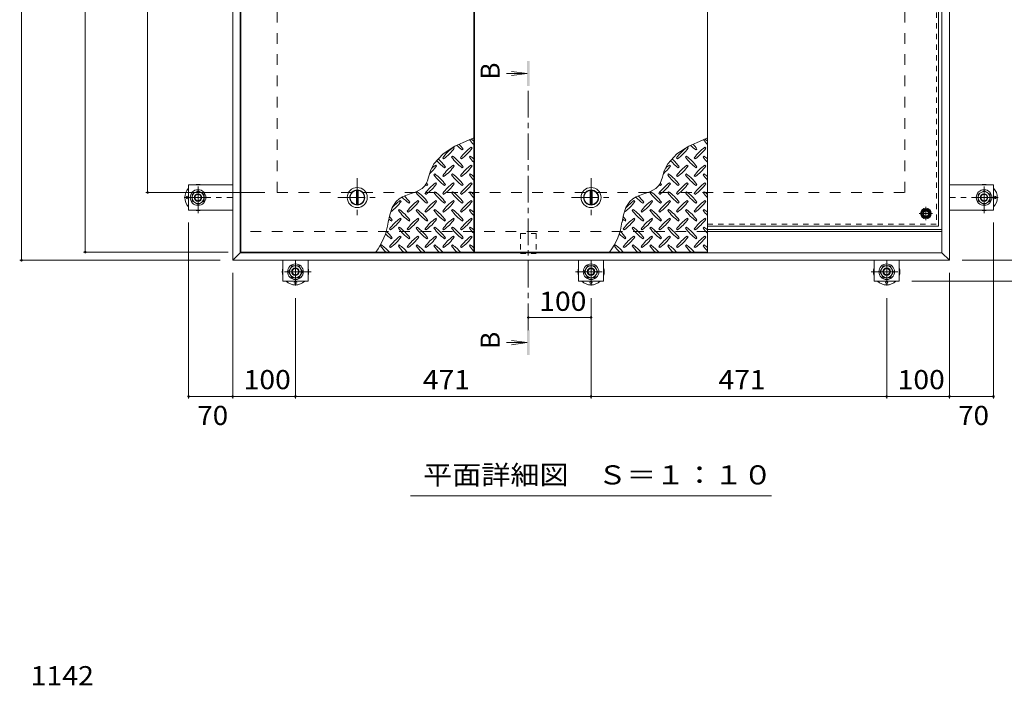
# Model space of a CAD drawing. Units: millimetres. Extents: x -3638 to 3733, y -2750 to 2760.
# Drawn here: x -3299 to -1730, y 411 to 1471 of the extents above; entities that cross this region are included whole.
import ezdxf

# ---------------------------------------------------------------- set-up
doc = ezdxf.new("R2010")
doc.units = ezdxf.units.MM
doc.header["$LTSCALE"] = 10
for name, pattern in [('JWW_CENTER1', [6.773333, 4.233333, -0.846667, 0.846667, -0.846667]), ('JWW_DASHED1', [1.693333, 0.846667, -0.846667]), ('JWW_DASHED2', [3.386667, 1.693333, -1.693333])]:
    doc.linetypes.add(name, pattern=pattern)
for name, color, linetype in [('0-7', 7, 'Continuous'), ('0-9', 7, 'Continuous'), ('0-A', 7, 'Continuous'), ('0-B', 7, 'Continuous'), ('0-C', 7, 'Continuous'), ('0-D', 7, 'Continuous'), ('0-E', 7, 'Continuous'), ('0-F', 7, 'Continuous'), ('D-F', 7, 'Continuous'), ('その他', 7, 'Continuous'), ('ハッチ', 7, 'Continuous'), ('仕上', 7, 'Continuous'), ('寸法', 7, 'Continuous'), ('建具', 7, 'Continuous'), ('躯体', 7, 'Continuous'), ('通り芯', 7, 'Continuous')]:
    doc.layers.add(name, color=color, linetype=linetype)
doc.styles.add('ＭＳ ゴシック', font='txt', dxfattribs={"height": 1})

msp = doc.modelspace()

# ---------------------------------------------------------------- linework, layer by layer
at = {"layer": '0-7', "color": 30, "linetype": 'Continuous', "lineweight": 5}
for radius in [5, 4.19]:
    msp.add_circle((-1855.2, 1162.4), radius, dxfattribs=at)
at = {"layer": '0-9', "color": 211, "linetype": 'Continuous', "lineweight": 5}
for p, q in [((-2583.9, 1279.5), (-2605.7, 1269.5)), ((-2575.7, 1282.8), (-2583.9, 1279.5)), ((-2211.4, 1279.5), (-2233.2, 1269.5)), ((-2203.2, 1282.8), (-2211.4, 1279.5)), ((-2624.6, 1257.3), (-2639.1, 1241.6)), ((-2605.7, 1269.5), (-2624.6, 1257.3)), ((-2606.6, 1266.5), (-2608, 1267.9)), ((-2593.9, 1263.7), (-2592.5, 1265.1)), ((-2578.3, 1266.5), (-2579.7, 1267.9)), ((-2252.1, 1257.3), (-2266.6, 1241.6)), ((-2233.2, 1269.5), (-2252.1, 1257.3)), ((-2234.1, 1266.5), (-2235.5, 1267.9)), ((-2221.4, 1263.7), (-2220, 1265.1)), ((-2205.8, 1266.5), (-2207.2, 1267.9)), ((-2639.1, 1241.6), (-2644.6, 1230.2)), ((-2634.9, 1238.2), (-2636.3, 1239.6)), ((-2625, 1250.9), (-2623.6, 1249.5)), ((-2609.4, 1253.8), (-2610.9, 1252.4)), ((-2606.6, 1238.2), (-2608, 1239.6)), ((-2596.7, 1250.9), (-2595.3, 1249.5)), ((-2581.2, 1253.8), (-2582.6, 1252.4)), ((-2578.3, 1238.2), (-2579.7, 1239.6)), ((-2266.6, 1241.6), (-2272.1, 1230.2)), ((-2262.4, 1238.2), (-2263.8, 1239.6)), ((-2252.5, 1250.9), (-2251.1, 1249.5)), ((-2236.9, 1253.8), (-2238.4, 1252.4)), ((-2234.1, 1238.2), (-2235.5, 1239.6)), ((-2224.2, 1250.9), (-2222.8, 1249.5)), ((-2208.7, 1253.8), (-2210.1, 1252.4)), ((-2205.8, 1238.2), (-2207.2, 1239.6)), ((-2645.8, 1226.7), (-2647.5, 1220.6)), ((-2644.6, 1230.2), (-2645.8, 1226.7)), ((-2637.7, 1225.5), (-2639.1, 1224.1)), ((-2622.2, 1235.4), (-2620.8, 1236.8)), ((-2609.4, 1225.5), (-2610.9, 1224.1)), ((-2593.9, 1235.4), (-2592.5, 1236.8)), ((-2581.2, 1225.5), (-2582.6, 1224.1)), ((-2273.3, 1226.7), (-2275, 1220.6)), ((-2272.1, 1230.2), (-2273.3, 1226.7)), ((-2265.2, 1225.5), (-2266.6, 1224.1)), ((-2249.7, 1235.4), (-2248.3, 1236.8)), ((-2236.9, 1225.5), (-2238.4, 1224.1)), ((-2221.4, 1235.4), (-2220, 1236.8)), ((-2208.7, 1225.5), (-2210.1, 1224.1)), ((-2651.9, 1209.1), (-2653.7, 1206.3)), ((-2649.4, 1214.6), (-2651.9, 1209.1)), ((-2650.5, 1207.1), (-2649, 1208.5)), ((-2647.5, 1220.6), (-2649.4, 1214.6)), ((-2634.9, 1209.9), (-2636.3, 1211.3)), ((-2625, 1222.7), (-2623.6, 1221.2)), ((-2622.2, 1207.1), (-2620.8, 1208.5)), ((-2606.6, 1209.9), (-2608, 1211.3)), ((-2596.7, 1222.7), (-2595.3, 1221.2)), ((-2593.9, 1207.1), (-2592.5, 1208.5)), ((-2578.3, 1209.9), (-2579.7, 1211.3)), ((-2279.4, 1209.1), (-2281.2, 1206.3)), ((-2276.9, 1214.6), (-2279.4, 1209.1)), ((-2278, 1207.1), (-2276.5, 1208.5)), ((-2275, 1220.6), (-2276.9, 1214.6)), ((-2262.4, 1209.9), (-2263.8, 1211.3)), ((-2252.5, 1222.7), (-2251.1, 1221.2)), ((-2249.7, 1207.1), (-2248.3, 1208.5)), ((-2234.1, 1209.9), (-2235.5, 1211.3)), ((-2224.2, 1222.7), (-2222.8, 1221.2)), ((-2221.4, 1207.1), (-2220, 1208.5)), ((-2205.8, 1209.9), (-2207.2, 1211.3)), ((-2678.6, 1193.2), (-2689.2, 1189)), ((-2667.6, 1197.1), (-2678.6, 1193.2)), ((-2658, 1202.2), (-2667.6, 1197.1)), ((-2666, 1197.2), (-2667.4, 1195.8)), ((-2653.7, 1206.3), (-2658, 1202.2)), ((-2653.3, 1194.4), (-2651.9, 1193)), ((-2637.7, 1197.2), (-2639.1, 1195.8)), ((-2625, 1194.4), (-2623.6, 1193)), ((-2609.4, 1197.2), (-2610.9, 1195.8)), ((-2596.7, 1194.4), (-2595.3, 1193)), ((-2581.2, 1197.2), (-2582.6, 1195.8)), ((-2306.1, 1193.2), (-2316.7, 1189)), ((-2295.1, 1197.1), (-2306.1, 1193.2)), ((-2285.5, 1202.2), (-2295.1, 1197.1)), ((-2293.5, 1197.2), (-2294.9, 1195.8)), ((-2281.2, 1206.3), (-2285.5, 1202.2)), ((-2280.8, 1194.4), (-2279.4, 1193)), ((-2265.2, 1197.2), (-2266.6, 1195.8)), ((-2252.5, 1194.4), (-2251.1, 1193)), ((-2236.9, 1197.2), (-2238.4, 1195.8)), ((-2224.2, 1194.4), (-2222.8, 1193)), ((-2208.7, 1197.2), (-2210.1, 1195.8)), ((-2699.5, 1181.5), (-2705.6, 1171.9)), ((-2694.6, 1185.9), (-2699.5, 1181.5)), ((-2689.2, 1189), (-2694.6, 1185.9)), ((-2691.5, 1181.6), (-2692.9, 1183.1)), ((-2678.7, 1178.8), (-2677.3, 1180.2)), ((-2663.2, 1181.6), (-2664.6, 1183.1)), ((-2650.5, 1178.8), (-2649, 1180.2)), ((-2634.9, 1181.6), (-2636.3, 1183.1)), ((-2622.2, 1178.8), (-2620.8, 1180.2)), ((-2606.6, 1181.6), (-2608, 1183.1)), ((-2593.9, 1178.8), (-2592.5, 1180.2)), ((-2578.3, 1181.6), (-2579.7, 1183.1)), ((-2327, 1181.5), (-2333.1, 1171.9)), ((-2322.1, 1185.9), (-2327, 1181.5)), ((-2316.7, 1189), (-2322.1, 1185.9)), ((-2319, 1181.6), (-2320.4, 1183.1)), ((-2306.2, 1178.8), (-2304.8, 1180.2)), ((-2290.7, 1181.6), (-2292.1, 1183.1)), ((-2278, 1178.8), (-2276.5, 1180.2)), ((-2262.4, 1181.6), (-2263.8, 1183.1)), ((-2249.7, 1178.8), (-2248.3, 1180.2)), ((-2234.1, 1181.6), (-2235.5, 1183.1)), ((-2221.4, 1178.8), (-2220, 1180.2)), ((-2205.8, 1181.6), (-2207.2, 1183.1)), ((-2705.6, 1171.9), (-2709.5, 1160.3)), ((-2694.3, 1168.9), (-2695.7, 1167.5)), ((-2681.6, 1166.1), (-2680.2, 1164.7)), ((-2666, 1168.9), (-2667.4, 1167.5)), ((-2653.3, 1166.1), (-2651.9, 1164.7)), ((-2637.7, 1168.9), (-2639.1, 1167.5)), ((-2625, 1166.1), (-2623.6, 1164.7)), ((-2609.4, 1168.9), (-2610.9, 1167.5)), ((-2596.7, 1166.1), (-2595.3, 1164.7)), ((-2581.2, 1168.9), (-2582.6, 1167.5)), ((-2333.1, 1171.9), (-2337, 1160.3)), ((-2321.8, 1168.9), (-2323.2, 1167.5)), ((-2309.1, 1166.1), (-2307.7, 1164.7)), ((-2293.5, 1168.9), (-2294.9, 1167.5)), ((-2280.8, 1166.1), (-2279.4, 1164.7)), ((-2265.2, 1168.9), (-2266.6, 1167.5)), ((-2252.5, 1166.1), (-2251.1, 1164.7)), ((-2236.9, 1168.9), (-2238.4, 1167.5)), ((-2224.2, 1166.1), (-2222.8, 1164.7)), ((-2208.7, 1168.9), (-2210.1, 1167.5)), ((-2709.5, 1160.3), (-2711.9, 1148.9)), ((-2707, 1150.5), (-2705.6, 1151.9)), ((-2691.5, 1153.4), (-2692.9, 1154.8)), ((-2678.7, 1150.5), (-2677.3, 1151.9)), ((-2663.2, 1153.4), (-2664.6, 1154.8)), ((-2650.5, 1150.5), (-2649, 1151.9)), ((-2634.9, 1153.4), (-2636.3, 1154.8)), ((-2622.2, 1150.5), (-2620.8, 1151.9)), ((-2606.6, 1153.4), (-2608, 1154.8)), ((-2593.9, 1150.5), (-2592.5, 1151.9)), ((-2578.3, 1153.4), (-2579.7, 1154.8)), ((-2337, 1160.3), (-2339.4, 1148.9)), ((-2334.5, 1150.5), (-2333.1, 1151.9)), ((-2319, 1153.4), (-2320.4, 1154.8)), ((-2306.2, 1150.5), (-2304.8, 1151.9)), ((-2290.7, 1153.4), (-2292.1, 1154.8)), ((-2278, 1150.5), (-2276.5, 1151.9)), ((-2262.4, 1153.4), (-2263.8, 1154.8)), ((-2249.7, 1150.5), (-2248.3, 1151.9)), ((-2234.1, 1153.4), (-2235.5, 1154.8)), ((-2221.4, 1150.5), (-2220, 1151.9)), ((-2205.8, 1153.4), (-2207.2, 1154.8)), ((-2709.9, 1137.8), (-2708.4, 1136.4)), ((-2694.3, 1140.6), (-2695.7, 1139.2)), ((-2681.6, 1137.8), (-2680.2, 1136.4)), ((-2666, 1140.6), (-2667.4, 1139.2)), ((-2653.3, 1137.8), (-2651.9, 1136.4)), ((-2637.7, 1140.6), (-2639.1, 1139.2)), ((-2625, 1137.8), (-2623.6, 1136.4)), ((-2609.4, 1140.6), (-2610.9, 1139.2)), ((-2596.7, 1137.8), (-2595.3, 1136.4)), ((-2581.2, 1140.6), (-2582.6, 1139.2)), ((-2337.4, 1137.8), (-2335.9, 1136.4)), ((-2321.8, 1140.6), (-2323.2, 1139.2)), ((-2309.1, 1137.8), (-2307.7, 1136.4)), ((-2293.5, 1140.6), (-2294.9, 1139.2)), ((-2280.8, 1137.8), (-2279.4, 1136.4)), ((-2265.2, 1140.6), (-2266.6, 1139.2)), ((-2252.5, 1137.8), (-2251.1, 1136.4)), ((-2236.9, 1140.6), (-2238.4, 1139.2)), ((-2224.2, 1137.8), (-2222.8, 1136.4)), ((-2208.7, 1140.6), (-2210.1, 1139.2)), ((-2707, 1122.2), (-2705.6, 1123.7)), ((-2691.5, 1125.1), (-2692.9, 1126.5)), ((-2678.7, 1122.2), (-2677.3, 1123.7)), ((-2663.2, 1125.1), (-2664.6, 1126.5)), ((-2650.5, 1122.2), (-2649, 1123.7)), ((-2634.9, 1125.1), (-2636.3, 1126.5)), ((-2622.2, 1122.2), (-2620.8, 1123.7)), ((-2606.6, 1125.1), (-2608, 1126.5)), ((-2593.9, 1122.2), (-2592.5, 1123.7)), ((-2578.3, 1125.1), (-2579.7, 1126.5)), ((-2334.5, 1122.2), (-2333.1, 1123.7)), ((-2319, 1125.1), (-2320.4, 1126.5)), ((-2306.2, 1122.2), (-2304.8, 1123.7)), ((-2290.7, 1125.1), (-2292.1, 1126.5)), ((-2278, 1122.2), (-2276.5, 1123.7)), ((-2262.4, 1125.1), (-2263.8, 1126.5)), ((-2249.7, 1122.2), (-2248.3, 1123.7)), ((-2234.1, 1125.1), (-2235.5, 1126.5)), ((-2221.4, 1122.2), (-2220, 1123.7)), ((-2205.8, 1125.1), (-2207.2, 1126.5)), ((-2722.6, 1112.4), (-2724, 1110.9)), ((-2709.9, 1109.5), (-2708.4, 1108.1)), ((-2694.3, 1112.4), (-2695.7, 1110.9)), ((-2681.6, 1109.5), (-2680.2, 1108.1)), ((-2666, 1112.4), (-2667.4, 1110.9)), ((-2653.3, 1109.5), (-2651.9, 1108.1)), ((-2637.7, 1112.4), (-2639.1, 1110.9)), ((-2625, 1109.5), (-2623.6, 1108.1)), ((-2609.4, 1112.4), (-2610.9, 1110.9)), ((-2596.7, 1109.5), (-2595.3, 1108.1)), ((-2581.2, 1112.4), (-2582.6, 1110.9)), ((-2350.1, 1112.4), (-2351.5, 1110.9)), ((-2337.4, 1109.5), (-2335.9, 1108.1)), ((-2321.8, 1112.4), (-2323.2, 1110.9)), ((-2309.1, 1109.5), (-2307.7, 1108.1)), ((-2293.5, 1112.4), (-2294.9, 1110.9)), ((-2280.8, 1109.5), (-2279.4, 1108.1)), ((-2265.2, 1112.4), (-2266.6, 1110.9)), ((-2252.5, 1109.5), (-2251.1, 1108.1)), ((-2236.9, 1112.4), (-2238.4, 1110.9)), ((-2224.2, 1109.5), (-2222.8, 1108.1)), ((-2208.7, 1112.4), (-2210.1, 1110.9))]:
    msp.add_line(p, q, dxfattribs=at)
for centre, radius, start, end in [((-2551.8, 1322.7), 72.5, 225.5745, 234.5273), ((-2651.5, 1223), 72.5, 35.4726, 43.2598), ((-2523.5, 1322.7), 72.5, 215.948, 224.0249), ((-2623.2, 1223), 72.5, 48.9921, 53.2528), ((-2179.3, 1322.7), 72.5, 225.5745, 234.5273), ((-2279, 1223), 72.5, 35.4726, 43.2598), ((-2151, 1322.7), 72.5, 215.948, 224.0249), ((-2250.7, 1223), 72.5, 48.9921, 53.2528), ((-2566, 1208.9), 72.5, 125.4726, 144.5273), ((-2665.7, 1308.6), 72.5, 305.4727, 324.5273), ((-2537.7, 1208.9), 72.5, 125.4726, 144.5273), ((-2637.4, 1308.6), 72.5, 305.4727, 324.5273), ((-2193.5, 1208.9), 72.5, 125.4726, 144.5273), ((-2293.2, 1308.6), 72.5, 305.4727, 324.5273), ((-2165.2, 1208.9), 72.5, 125.4726, 144.5273), ((-2264.9, 1308.6), 72.5, 305.4727, 324.5273), ((-2594.2, 1180.6), 72.5, 125.4726, 131.5983), ((-2580.1, 1294.4), 72.5, 221.3528, 234.5273), ((-2679.8, 1194.7), 72.5, 35.4726, 48.7796), ((-2566, 1180.6), 72.5, 125.4726, 144.5273), ((-2551.8, 1294.4), 72.5, 215.4727, 234.5273), ((-2651.5, 1194.7), 72.5, 35.4726, 54.5273), ((-2537.7, 1180.6), 72.5, 125.4726, 144.5273), ((-2523.5, 1294.4), 72.5, 215.4727, 224.0249), ((-2623.2, 1194.7), 72.5, 48.9921, 54.5273), ((-2221.7, 1180.6), 72.5, 125.4726, 131.5983), ((-2207.6, 1294.4), 72.5, 221.3528, 234.5273), ((-2307.3, 1194.7), 72.5, 35.4726, 48.7796), ((-2193.5, 1180.6), 72.5, 125.4726, 144.5273), ((-2179.3, 1294.4), 72.5, 215.4727, 234.5273), ((-2279, 1194.7), 72.5, 35.4726, 54.5273), ((-2165.2, 1180.6), 72.5, 125.4726, 144.5273), ((-2151, 1294.4), 72.5, 215.4727, 224.0249), ((-2250.7, 1194.7), 72.5, 48.9921, 54.5273), ((-2693.9, 1280.3), 72.5, 311.3876, 324.5273), ((-2580.1, 1266.1), 72.5, 215.4727, 234.5273), ((-2679.8, 1166.4), 72.5, 35.4726, 54.5273), ((-2665.7, 1280.3), 72.5, 305.4727, 324.5273), ((-2551.8, 1266.1), 72.5, 215.4727, 234.5273), ((-2651.5, 1166.4), 72.5, 35.4726, 54.5273), ((-2637.4, 1280.3), 72.5, 305.4727, 324.5273), ((-2523.5, 1266.1), 72.5, 215.4727, 224.0249), ((-2623.2, 1166.4), 72.5, 48.9921, 54.5273), ((-2321.4, 1280.3), 72.5, 311.3876, 324.5273), ((-2207.6, 1266.1), 72.5, 215.4727, 234.5273), ((-2307.3, 1166.4), 72.5, 35.4726, 54.5273), ((-2293.2, 1280.3), 72.5, 305.4727, 324.5273), ((-2179.3, 1266.1), 72.5, 215.4727, 234.5273), ((-2279, 1166.4), 72.5, 35.4726, 54.5273), ((-2264.9, 1280.3), 72.5, 305.4727, 324.5273), ((-2151, 1266.1), 72.5, 215.4727, 224.0249), ((-2250.7, 1166.4), 72.5, 48.9921, 54.5273), ((-2594.2, 1152.3), 72.5, 125.4726, 144.5273), ((-2608.4, 1266.1), 72.5, 232.7083, 234.5273), ((-2693.9, 1252), 72.5, 305.4727, 324.5273), ((-2708.1, 1166.4), 72.5, 35.4726, 38.0357), ((-2566, 1152.3), 72.5, 125.4726, 144.5273), ((-2665.7, 1252), 72.5, 305.4727, 324.5273), ((-2537.7, 1152.3), 72.5, 125.4726, 144.5273), ((-2637.4, 1252), 72.5, 305.4727, 324.5273), ((-2221.7, 1152.3), 72.5, 125.4726, 144.5273), ((-2235.9, 1266.1), 72.5, 232.7083, 234.5273), ((-2321.4, 1252), 72.5, 305.4727, 324.5273), ((-2335.6, 1166.4), 72.5, 35.4726, 38.0357), ((-2193.5, 1152.3), 72.5, 125.4726, 144.5273), ((-2293.2, 1252), 72.5, 305.4727, 324.5273), ((-2165.2, 1152.3), 72.5, 125.4726, 144.5273), ((-2264.9, 1252), 72.5, 305.4727, 324.5273), ((-2608.4, 1237.9), 72.5, 215.4727, 234.5273), ((-2708.1, 1138.2), 72.5, 35.4726, 54.5273), ((-2580.1, 1237.9), 72.5, 215.4727, 234.5273), ((-2679.8, 1138.2), 72.5, 35.4726, 54.5273), ((-2551.8, 1237.9), 72.5, 215.4727, 234.5273), ((-2651.5, 1138.2), 72.5, 35.4726, 54.5273), ((-2523.5, 1237.9), 72.5, 215.4727, 224.0249), ((-2623.2, 1138.2), 72.5, 48.9921, 54.5273), ((-2235.9, 1237.9), 72.5, 215.4727, 234.5273), ((-2335.6, 1138.2), 72.5, 35.4726, 54.5273), ((-2207.6, 1237.9), 72.5, 215.4727, 234.5273), ((-2307.3, 1138.2), 72.5, 35.4726, 54.5273), ((-2179.3, 1237.9), 72.5, 215.4727, 234.5273), ((-2279, 1138.2), 72.5, 35.4726, 54.5273), ((-2151, 1237.9), 72.5, 215.4727, 224.0249), ((-2250.7, 1138.2), 72.5, 48.9921, 54.5273), ((-2750.5, 1223.7), 72.5, 306.007, 324.5273), ((-2650.8, 1124), 72.5, 125.4726, 139.2924), ((-2636.7, 1237.9), 72.5, 222.7481, 234.5273), ((-2736.4, 1138.2), 72.5, 35.4726, 45.9971), ((-2622.5, 1124), 72.5, 125.4726, 144.5273), ((-2722.2, 1223.7), 72.5, 305.4727, 324.5273), ((-2594.2, 1124), 72.5, 125.4726, 144.5273), ((-2693.9, 1223.7), 72.5, 305.4727, 324.5273), ((-2566, 1124), 72.5, 125.4726, 144.5273), ((-2665.7, 1223.7), 72.5, 305.4727, 324.5273), ((-2537.7, 1124), 72.5, 125.4726, 144.5273), ((-2637.4, 1223.7), 72.5, 305.4727, 324.5273), ((-2378, 1223.7), 72.5, 306.007, 324.5273), ((-2278.3, 1124), 72.5, 125.4726, 139.2924), ((-2264.2, 1237.9), 72.5, 222.7481, 234.5273), ((-2363.9, 1138.2), 72.5, 35.4726, 45.9971), ((-2250, 1124), 72.5, 125.4726, 144.5273), ((-2349.7, 1223.7), 72.5, 305.4727, 324.5273), ((-2221.7, 1124), 72.5, 125.4726, 144.5273), ((-2321.4, 1223.7), 72.5, 305.4727, 324.5273), ((-2193.5, 1124), 72.5, 125.4726, 144.5273), ((-2293.2, 1223.7), 72.5, 305.4727, 324.5273), ((-2165.2, 1124), 72.5, 125.4726, 144.5273), ((-2264.9, 1223.7), 72.5, 305.4727, 324.5273), ((-2636.7, 1209.6), 72.5, 215.4727, 234.5273), ((-2736.4, 1109.9), 72.5, 35.4726, 54.5273), ((-2608.4, 1209.6), 72.5, 215.4727, 234.5273), ((-2708.1, 1109.9), 72.5, 35.4726, 54.5273), ((-2580.1, 1209.6), 72.5, 215.4727, 234.5273), ((-2679.8, 1109.9), 72.5, 35.4726, 54.5273), ((-2551.8, 1209.6), 72.5, 215.4727, 234.5273), ((-2651.5, 1109.9), 72.5, 35.4726, 54.5273), ((-2523.5, 1209.6), 72.5, 215.4727, 224.0249), ((-2623.2, 1109.9), 72.5, 48.9921, 54.5273), ((-2264.2, 1209.6), 72.5, 215.4727, 234.5273), ((-2363.9, 1109.9), 72.5, 35.4726, 54.5273), ((-2235.9, 1209.6), 72.5, 215.4727, 234.5273), ((-2335.6, 1109.9), 72.5, 35.4726, 54.5273), ((-2207.6, 1209.6), 72.5, 215.4727, 234.5273), ((-2307.3, 1109.9), 72.5, 35.4726, 54.5273), ((-2179.3, 1209.6), 72.5, 215.4727, 234.5273), ((-2279, 1109.9), 72.5, 35.4726, 54.5273), ((-2151, 1209.6), 72.5, 215.4727, 224.0249), ((-2250.7, 1109.9), 72.5, 48.9921, 54.5273), ((-2813.1, 1162.6), 102.1, 322.798, 352.2546), ((-2665, 1209.6), 72.5, 230.6568, 234.5273), ((-2764.7, 1109.9), 72.5, 35.4726, 41.1628), ((-2650.8, 1095.7), 72.5, 125.4726, 144.5273), ((-2750.5, 1195.4), 72.5, 305.4727, 324.5273), ((-2622.5, 1095.7), 72.5, 125.4726, 144.5273), ((-2722.2, 1195.4), 72.5, 305.4727, 324.5273), ((-2594.2, 1095.7), 72.5, 125.4726, 144.5273), ((-2693.9, 1195.4), 72.5, 305.4727, 324.5273), ((-2566, 1095.7), 72.5, 125.4726, 144.5273), ((-2665.7, 1195.4), 72.5, 305.4727, 324.5273), ((-2537.7, 1095.7), 72.5, 125.4726, 144.5273), ((-2637.4, 1195.4), 72.5, 305.4727, 324.5273), ((-2440.6, 1162.6), 102.1, 322.798, 352.2546), ((-2292.5, 1209.6), 72.5, 230.6568, 234.5273), ((-2392.2, 1109.9), 72.5, 35.4726, 41.1628), ((-2278.3, 1095.7), 72.5, 125.4726, 144.5273), ((-2378, 1195.4), 72.5, 305.4727, 324.5273), ((-2250, 1095.7), 72.5, 125.4726, 144.5273), ((-2349.7, 1195.4), 72.5, 305.4727, 324.5273), ((-2221.7, 1095.7), 72.5, 125.4726, 144.5273), ((-2321.4, 1195.4), 72.5, 305.4727, 324.5273), ((-2193.5, 1095.7), 72.5, 125.4726, 144.5273), ((-2293.2, 1195.4), 72.5, 305.4727, 324.5273), ((-2165.2, 1095.7), 72.5, 125.4726, 144.5273), ((-2264.9, 1195.4), 72.5, 305.4727, 324.5273), ((-2665, 1181.3), 72.5, 224.946, 234.5273), ((-2764.7, 1081.6), 72.5, 35.4726, 46.6986), ((-2636.7, 1181.3), 72.5, 215.4727, 234.5273), ((-2736.4, 1081.6), 72.5, 35.4726, 54.5273), ((-2608.4, 1181.3), 72.5, 215.4727, 234.5273), ((-2708.1, 1081.6), 72.5, 35.4726, 54.5273), ((-2580.1, 1181.3), 72.5, 215.4727, 234.5273), ((-2679.8, 1081.6), 72.5, 35.4726, 54.5273), ((-2551.8, 1181.3), 72.5, 215.4727, 234.5273), ((-2651.5, 1081.6), 72.5, 35.4726, 54.5273), ((-2523.5, 1181.3), 72.5, 215.4727, 224.0249), ((-2623.2, 1081.6), 72.5, 48.9921, 54.5273), ((-2292.5, 1181.3), 72.5, 224.946, 234.5273), ((-2392.2, 1081.6), 72.5, 35.4726, 46.6986), ((-2264.2, 1181.3), 72.5, 215.4727, 234.5273), ((-2363.9, 1081.6), 72.5, 35.4726, 54.5273), ((-2235.9, 1181.3), 72.5, 215.4727, 234.5273), ((-2335.6, 1081.6), 72.5, 35.4726, 54.5273), ((-2207.6, 1181.3), 72.5, 215.4727, 234.5273), ((-2307.3, 1081.6), 72.5, 35.4726, 54.5273), ((-2179.3, 1181.3), 72.5, 215.4727, 234.5273), ((-2279, 1081.6), 72.5, 35.4726, 54.5273), ((-2151, 1181.3), 72.5, 215.4727, 224.0249), ((-2250.7, 1081.6), 72.5, 48.9921, 54.5273), ((-2650.8, 1067.4), 72.5, 125.4726, 144.5273), ((-2750.5, 1167.2), 72.5, 305.4727, 324.5273), ((-2622.5, 1067.4), 72.5, 125.4726, 144.5273), ((-2722.2, 1167.2), 72.5, 305.4727, 324.5273), ((-2594.2, 1067.4), 72.5, 125.4726, 144.5273), ((-2693.9, 1167.2), 72.5, 305.4727, 324.5273), ((-2566, 1067.4), 72.5, 125.4726, 144.5273), ((-2665.7, 1167.2), 72.5, 305.4727, 324.5273), ((-2537.7, 1067.4), 72.5, 125.4726, 144.5273), ((-2637.4, 1167.2), 72.5, 305.4727, 324.5273), ((-2278.3, 1067.4), 72.5, 125.4726, 144.5273), ((-2378, 1167.2), 72.5, 305.4727, 324.5273), ((-2250, 1067.4), 72.5, 125.4726, 144.5273), ((-2349.7, 1167.2), 72.5, 305.4727, 324.5273), ((-2221.7, 1067.4), 72.5, 125.4726, 144.5273), ((-2321.4, 1167.2), 72.5, 305.4727, 324.5273), ((-2193.5, 1067.4), 72.5, 125.4726, 144.5273), ((-2293.2, 1167.2), 72.5, 305.4727, 324.5273), ((-2165.2, 1067.4), 72.5, 125.4726, 144.5273), ((-2264.9, 1167.2), 72.5, 305.4727, 324.5273), ((-2665, 1153), 72.5, 215.4727, 225.9751), ((-2764.7, 1053.3), 72.5, 41.0079, 54.5273), ((-2636.7, 1153), 72.5, 215.4727, 225.9751), ((-2736.4, 1053.3), 72.5, 41.0079, 54.5273), ((-2608.4, 1153), 72.5, 215.4727, 225.9751), ((-2708.1, 1053.3), 72.5, 41.0079, 54.5273), ((-2580.1, 1153), 72.5, 215.4727, 225.9751), ((-2679.8, 1053.3), 72.5, 41.0079, 54.5273), ((-2551.8, 1153), 72.5, 215.4727, 225.9751), ((-2651.5, 1053.3), 72.5, 41.0079, 54.5273), ((-2523.5, 1153), 72.5, 215.4727, 224.0249), ((-2623.2, 1053.3), 72.5, 48.9921, 54.5273), ((-2292.5, 1153), 72.5, 215.4727, 225.9751), ((-2392.2, 1053.3), 72.5, 41.0079, 54.5273), ((-2264.2, 1153), 72.5, 215.4727, 225.9751), ((-2363.9, 1053.3), 72.5, 41.0079, 54.5273), ((-2235.9, 1153), 72.5, 215.4727, 225.9751), ((-2335.6, 1053.3), 72.5, 41.0079, 54.5273), ((-2207.6, 1153), 72.5, 215.4727, 225.9751), ((-2307.3, 1053.3), 72.5, 41.0079, 54.5273), ((-2179.3, 1153), 72.5, 215.4727, 225.9751), ((-2279, 1053.3), 72.5, 41.0079, 54.5273), ((-2151, 1153), 72.5, 215.4727, 224.0249), ((-2250.7, 1053.3), 72.5, 48.9921, 54.5273)]:
    msp.add_arc(centre, radius, start, end, dxfattribs=at)
at = {"layer": '0-A', "color": 3, "linetype": 'JWW_DASHED1', "lineweight": 9}
for p in [(-1838.4, 1719.6), (-2203.2, 1145.6)]:
    msp.add_line(p, (-1838.4, 1145.6), dxfattribs=at)
at = {"layer": '0-A', "color": 3, "linetype": 'Continuous', "lineweight": 9}
for q in [(-1835.2, 1718.4), (-2203.2, 1142.4)]:
    msp.add_line((-1835.2, 1142.4), q, dxfattribs=at)
at = {"layer": '0-A', "color": 3, "linetype": 'JWW_CENTER1', "lineweight": 9}
for p, q in [((-1844.5, 1162.4), (-1865.8, 1162.4)), ((-1855.2, 1151.7), (-1855.2, 1173.1))]:
    msp.add_line(p, q, dxfattribs=at)
at = {"layer": '0-B', "color": 2, "linetype": 'Continuous', "lineweight": 9}
for p, q in [((-1862.7, 1162.4), (-1858.9, 1168.9)), ((-1862.7, 1162.4), (-1858.9, 1155.9)), ((-1858.9, 1168.9), (-1851.4, 1168.9)), ((-1847.7, 1162.4), (-1851.4, 1168.9)), ((-1847.7, 1162.4), (-1851.4, 1155.9)), ((-1858.9, 1155.9), (-1851.4, 1155.9))]:
    msp.add_line(p, q, dxfattribs=at)
for radius in [8.5, 6.5]:
    msp.add_circle((-1855.2, 1162.4), radius, dxfattribs=at)
at = {"layer": '0-C', "color": 2, "linetype": 'JWW_CENTER1', "lineweight": 9}
for p, q in [((-2761.2, 1218.9), (-2761.2, 1156.9)), ((-2388.7, 1218.9), (-2388.7, 1156.9)), ((-2792.2, 1187.9), (-2730.2, 1187.9)), ((-2419.7, 1187.9), (-2357.7, 1187.9))]:
    msp.add_line(p, q, dxfattribs=at)
at = {"layer": '0-C', "color": 2, "linetype": 'Continuous', "lineweight": 9}
for p, q in [((-2762.7, 1176.5), (-2762.7, 1199.3)), ((-2759.7, 1176.5), (-2759.7, 1199.3)), ((-2390.2, 1176.5), (-2390.2, 1199.3)), ((-2387.2, 1176.5), (-2387.2, 1199.3))]:
    msp.add_line(p, q, dxfattribs=at)
for centre, radius in [((-2761.2, 1187.9), 16), ((-2761.2, 1187.9), 12), ((-2761.2, 1187.9), 11.5), ((-2388.7, 1187.9), 16), ((-2388.7, 1187.9), 12), ((-2388.7, 1187.9), 11.5)]:
    msp.add_circle(centre, radius, dxfattribs=at)
at = {"layer": '0-D', "color": 30, "linetype": 'Continuous', "lineweight": 5}
for p, q in [((-3024.4, 1193.4), (-3014.9, 1198.8)), ((-3024.4, 1182.4), (-3024.4, 1193.4)), ((-3014.9, 1198.8), (-3005.4, 1193.4)), ((-3005.4, 1193.4), (-3005.4, 1182.4)), ((-1772, 1193.4), (-1762.5, 1198.8)), ((-1772, 1182.4), (-1772, 1193.4)), ((-1762.5, 1198.8), (-1753, 1193.4)), ((-1753, 1193.4), (-1753, 1182.4)), ((-3014.9, 1176.9), (-3024.4, 1182.4)), ((-3005.4, 1182.4), (-3014.9, 1176.9)), ((-1762.5, 1176.9), (-1772, 1182.4)), ((-1753, 1182.4), (-1762.5, 1176.9)), ((-2870.6, 1069.7), (-2865.1, 1079.2)), ((-2865.1, 1060.2), (-2870.6, 1069.7)), ((-2865.1, 1079.2), (-2854.2, 1079.2)), ((-2854.2, 1079.2), (-2848.7, 1069.7)), ((-2848.7, 1069.7), (-2854.2, 1060.2)), ((-2399.6, 1069.7), (-2394.1, 1079.2)), ((-2394.1, 1060.2), (-2399.6, 1069.7)), ((-2394.1, 1079.2), (-2383.2, 1079.2)), ((-2383.2, 1079.2), (-2377.7, 1069.7)), ((-2377.7, 1069.7), (-2383.2, 1060.2)), ((-1928.6, 1069.7), (-1923.1, 1079.2)), ((-1923.1, 1060.2), (-1928.6, 1069.7)), ((-1923.1, 1079.2), (-1912.2, 1079.2)), ((-1912.2, 1079.2), (-1906.7, 1069.7)), ((-1906.7, 1069.7), (-1912.2, 1060.2)), ((-2854.2, 1060.2), (-2865.1, 1060.2)), ((-2383.2, 1060.2), (-2394.1, 1060.2)), ((-1912.2, 1060.2), (-1923.1, 1060.2))]:
    msp.add_line(p, q, dxfattribs=at)
for centre, radius in [((-3014.9, 1187.9), 12.5), ((-3014.9, 1187.9), 9.5), ((-3014.9, 1187.9), 6), ((-3014.9, 1187.9), 5.05), ((-1762.5, 1187.9), 12.5), ((-1762.5, 1187.9), 9.5), ((-1762.5, 1187.9), 6), ((-1762.5, 1187.9), 5.05), ((-2859.7, 1069.7), 12.5), ((-2859.7, 1069.7), 9.5), ((-2859.7, 1069.7), 6), ((-2859.7, 1069.7), 5.05), ((-2388.7, 1069.7), 12.5), ((-2388.7, 1069.7), 9.5), ((-2388.7, 1069.7), 6), ((-2388.7, 1069.7), 5.05), ((-1917.7, 1069.7), 12.5), ((-1917.7, 1069.7), 9.5), ((-1917.7, 1069.7), 6), ((-1917.7, 1069.7), 5.05)]:
    msp.add_circle(centre, radius, dxfattribs=at)
at = {"layer": '0-E', "color": 3, "linetype": 'JWW_CENTER1', "lineweight": 9}
for p, q in [((-3014.9, 1163), (-3014.9, 1211.9)), ((-1762.5, 1163), (-1762.5, 1211.9)), ((-3037, 1187.9), (-2959.7, 1187.9)), ((-1740.3, 1187.9), (-1817.7, 1187.9)), ((-2859.7, 1047.5), (-2859.7, 1087.7)), ((-2388.7, 1047.5), (-2388.7, 1087.7)), ((-1917.7, 1047.5), (-1917.7, 1087.7)), ((-2834.8, 1069.7), (-2883.7, 1069.7)), ((-2413.5, 1069.7), (-2364.6, 1069.7)), ((-1942.5, 1069.7), (-1893.6, 1069.7))]:
    msp.add_line(p, q, dxfattribs=at)
at = {"layer": '0-E', "color": 3, "linetype": 'Continuous', "lineweight": 9}
for p, q in [((-3029.9, 1167.9), (-3029.9, 1207.9)), ((-2959.7, 1207.9), (-3029.9, 1207.9)), ((-1817.7, 1207.9), (-1747.5, 1207.9)), ((-1747.5, 1167.9), (-1747.5, 1207.9)), ((-2959.7, 1167.9), (-3029.9, 1167.9)), ((-1817.7, 1167.9), (-1747.5, 1167.9)), ((-2879.7, 1087.9), (-2879.7, 1054.7)), ((-2839.7, 1087.9), (-2839.7, 1054.7)), ((-2408.7, 1087.9), (-2408.7, 1054.7)), ((-2368.7, 1087.9), (-2368.7, 1054.7)), ((-1937.7, 1087.9), (-1937.7, 1054.7)), ((-1897.7, 1087.9), (-1897.7, 1054.7)), ((-2839.7, 1054.7), (-2879.7, 1054.7)), ((-2408.7, 1054.7), (-2368.7, 1054.7)), ((-1937.7, 1054.7), (-1897.7, 1054.7))]:
    msp.add_line(p, q, dxfattribs=at)
at = {"layer": '0-F', "color": 7, "linetype": 'Continuous', "lineweight": 9}
for p, q in [((-3296.1, 2303.9), (-3296.1, 1087.9)), ((-3194.6, 1100.9), (-3194.6, 2290.9)), ((-3095.2, 1195.9), (-3095.2, 2195.9)), ((-3098.2, 1195.9), (-2908.7, 1195.9)), ((-3029.9, 868), (-3029.9, 1147.9)), ((-1747.5, 868), (-1747.5, 1147.9)), ((-3197.6, 1100.9), (-2966.7, 1100.9)), ((-3299.1, 1087.9), (-2979.7, 1087.9)), ((-1646.1, 1087.9), (-1797.7, 1087.9)), ((-2959.7, 868), (-2959.7, 1067.9)), ((-1817.7, 868), (-1817.7, 1067.9)), ((-1646.1, 1054.7), (-1877.7, 1054.7)), ((-2859.7, 868), (-2859.7, 1027.5)), ((-2388.7, 868), (-2388.7, 1027.5)), ((-1917.7, 868), (-1917.7, 1027.5)), ((-2388.7, 996.8), (-2488.7, 996.8)), ((-3029.9, 871), (-2959.7, 871)), ((-2959.7, 871), (-2859.7, 871)), ((-2859.7, 871), (-2388.7, 871)), ((-2388.7, 871), (-1917.7, 871)), ((-1917.7, 871), (-1817.7, 871)), ((-1817.7, 871), (-1747.5, 871))]:
    msp.add_line(p, q, dxfattribs=at)
at = {"layer": '0-F', "color": 7, "linetype": 'Continuous', "lineweight": 9, "const_width": 2}
for points in [[(-3094.2, 1195.9, 0.414214), (-3095.2, 1196.9, 0.414214), (-3096.2, 1195.9, 0.414214), (-3095.2, 1194.9, 0.414214)], [(-3193.6, 1100.9, 0.414214), (-3194.6, 1101.9, 0.414214), (-3195.6, 1100.9, 0.414214), (-3194.6, 1099.9, 0.414214)], [(-3295.1, 1087.9, 0.414214), (-3296.1, 1088.9, 0.414214), (-3297.1, 1087.9, 0.414214), (-3296.1, 1086.9, 0.414214)], [(-2487.7, 996.8, 0.414214), (-2488.7, 997.8, 0.414214), (-2489.7, 996.8, 0.414214), (-2488.7, 995.8, 0.414214)], [(-2387.7, 996.8, 0.414214), (-2388.7, 997.8, 0.414214), (-2389.7, 996.8, 0.414214), (-2388.7, 995.8, 0.414214)], [(-3028.9, 871, 0.414214), (-3029.9, 872, 0.414214), (-3030.9, 871, 0.414214), (-3029.9, 870, 0.414214)], [(-2958.7, 871, 0.414214), (-2959.7, 872, 0.414214), (-2960.7, 871, 0.414214), (-2959.7, 870, 0.414214)], [(-2858.7, 871, 0.414214), (-2859.7, 872, 0.414214), (-2860.7, 871, 0.414214), (-2859.7, 870, 0.414214)], [(-2387.7, 871, 0.414214), (-2388.7, 872, 0.414214), (-2389.7, 871, 0.414214), (-2388.7, 870, 0.414214)], [(-1916.7, 871, 0.414214), (-1917.7, 872, 0.414214), (-1918.7, 871, 0.414214), (-1917.7, 870, 0.414214)], [(-1816.7, 871, 0.414214), (-1817.7, 872, 0.414214), (-1818.7, 871, 0.414214), (-1817.7, 870, 0.414214)], [(-1746.5, 871, 0.414214), (-1747.5, 872, 0.414214), (-1748.5, 871, 0.414214), (-1747.5, 870, 0.414214)]]:
    msp.add_lwpolyline(points, format="xyb", close=True, dxfattribs=at)
at = {"layer": 'その他', "color": 7, "linetype": 'Continuous', "lineweight": 9}
msp.add_line((-2101.2, 712.6), (-2676.2, 712.6), dxfattribs=at)
at = {"layer": 'ハッチ', "color": 6, "linetype": 'Continuous', "lineweight": 9}
for p, q in [((-2203.2, 1136.9), (-1829.7, 1136.9)), ((-2203.2, 1133.9), (-1829.7, 1133.9))]:
    msp.add_line(p, q, dxfattribs=at)
at = {"layer": '仕上', "color": 3, "linetype": 'Continuous', "lineweight": 9}
for p, q in [((-2946.7, 2290.9), (-2946.7, 1100.9)), ((-2575.7, 1100.9), (-2575.7, 2290.9)), ((-2574.2, 2290.9), (-2574.2, 1100.9)), ((-2203.2, 1100.9), (-2203.2, 2290.9)), ((-2946.7, 1100.9), (-2575.7, 1100.9)), ((-2203.2, 1100.9), (-2574.2, 1100.9))]:
    msp.add_line(p, q, dxfattribs=at)
at = {"layer": '仕上', "color": 4, "linetype": 'Continuous', "lineweight": 9}
for p, q in [((-2490.7, 1385.6), (-2523.4, 1385.6)), ((-2490.7, 1385.6), (-2515.4, 1388.9)), ((-2490.7, 1385.6), (-2515.4, 1382.4)), ((-2490.7, 956.8), (-2515.4, 960.1)), ((-2490.7, 956.8), (-2523.4, 956.8)), ((-2490.7, 956.8), (-2515.4, 953.5))]:
    msp.add_line(p, q, dxfattribs=at)
at = {"layer": '仕上', "color": 4, "linetype": 'JWW_CENTER1', "lineweight": 9}
msp.add_line((-2488.7, 976.8), (-2488.7, 1365.6), dxfattribs=at)
at = {"layer": '仕上', "color": 4, "linetype": 'Continuous', "lineweight": 9}
for points in [[(-2486.7, 1405.6), (-2486.7, 1365.6), (-2490.7, 1405.6), (-2490.7, 1365.6)], [(-2490.7, 936.8), (-2490.7, 976.8), (-2486.7, 936.8), (-2486.7, 976.8)]]:
    msp.add_solid(points, dxfattribs=at)
at = {"layer": '寸法', "color": 7, "linetype": 'JWW_DASHED1', "lineweight": 9}
for p, q in [((-2501, 1130.7), (-2476.4, 1130.7)), ((-2501, 1130.7), (-2501, 1098.7)), ((-2476.4, 1130.7), (-2476.4, 1098.7)), ((-2501, 1098.7), (-2476.4, 1098.7))]:
    msp.add_line(p, q, dxfattribs=at)
at = {"layer": '建具', "color": 2, "linetype": 'Continuous', "lineweight": 9}
for p, q in [((-2959.7, 1087.9), (-2959.7, 2303.9)), ((-2947.7, 1099.9), (-2947.7, 2291.9)), ((-1829.7, 1099.9), (-1829.7, 2291.9)), ((-1817.7, 1087.9), (-1817.7, 2303.9)), ((-1829.7, 1133.9), (-2203.2, 1133.9)), ((-2959.7, 1087.9), (-2947.7, 1099.9)), ((-1829.7, 1099.9), (-2947.7, 1099.9)), ((-1817.7, 1087.9), (-1829.7, 1099.9)), ((-1817.7, 1087.9), (-2959.7, 1087.9))]:
    msp.add_line(p, q, dxfattribs=at)
at = {"layer": '躯体', "color": 2, "linetype": 'JWW_DASHED2', "lineweight": 9}
for p, q in [((-2888.7, 1195.9), (-2888.7, 2195.9)), ((-1888.7, 1195.9), (-1888.7, 2195.9)), ((-2888.7, 1195.9), (-1888.7, 1195.9)), ((-2203.2, 1133.9), (-2947.7, 1133.9))]:
    msp.add_line(p, q, dxfattribs=at)
at = {"layer": '躯体', "color": 2, "linetype": 'Continuous', "lineweight": 9}
msp.add_line((-1829.7, 1133.9), (-2203.2, 1133.9), dxfattribs=at)
at = {"layer": '通り芯', "color": 4, "linetype": 'Continuous', "lineweight": 9}
for centre in [(-3031.9, 1187.9), (-1745.5, 1187.9), (-2859.7, 1052.7), (-2388.7, 1052.7), (-1917.7, 1052.7)]:
    msp.add_circle(centre, 2, dxfattribs=at)
for centre, start, end in [((-3014.9, 1187.9), 72.2472, 107.7528), ((-1762.5, 1187.9), 72.2472, 107.7528), ((-3014.9, 1187.9), 135.5852, 224.4148), ((-1762.5, 1187.9), 315.5852, 44.4148), ((-3014.9, 1187.9), 252.2472, 287.7528), ((-1762.5, 1187.9), 252.2472, 287.7528), ((-2859.7, 1069.7), 162.2472, 197.7528), ((-2859.7, 1069.7), 342.2472, 17.7528), ((-2388.7, 1069.7), 162.2472, 197.7528), ((-2388.7, 1069.7), 342.2472, 17.7528), ((-1917.7, 1069.7), 162.2472, 197.7528), ((-1917.7, 1069.7), 342.2472, 17.7528), ((-2859.7, 1069.7), 225.5852, 314.4148), ((-2388.7, 1069.7), 225.5852, 314.4148), ((-1917.7, 1069.7), 225.5852, 314.4148)]:
    msp.add_arc(centre, 21, start, end, dxfattribs=at)

# ---------------------------------------------------------------- texts
at = {"layer": '0-F', "color": 2, "linetype": 'Continuous', "lineweight": 211, "style": 'ＭＳ ゴシック'}
for s, width, p in [('100', 1.083333, (-2471.2, 1007.4)), ('100', 1.083333, (-2942.2, 882.6)), ('471', 1.083333, (-2656.7, 882.6)), ('471', 1.083333, (-2185.7, 882.6)), ('100', 1.083333, (-1900.2, 882.6)), ('70', 1.0625, (-3016, 825.5)), ('70', 1.0625, (-1803.8, 825.5))]:
    msp.add_text(s, height=30.48, dxfattribs=dict(at, width=width)).set_placement(p)
at = {"layer": 'D-F', "color": 2, "linetype": 'Continuous', "lineweight": 9, "style": 'ＭＳ ゴシック', "width": 1.09375}
msp.add_text('1142', height=30.48, dxfattribs=at).set_placement((-3281.8, 410.9))
at = {"layer": 'その他', "color": 2, "linetype": 'Continuous', "lineweight": 9, "style": 'ＭＳ ゴシック', "width": 1.114583}
msp.add_text('平面詳細図\u3000Ｓ＝１：１０', height=30.48, dxfattribs=at).set_placement((-2656.2, 730.8))
at = {"layer": '寸法', "color": 2, "linetype": 'Continuous', "lineweight": 9, "style": 'ＭＳ ゴシック'}
for p in [(-2534.2, 1375.6), (-2534.2, 946.8)]:
    msp.add_text('B', height=30.5, rotation=90, dxfattribs=at).set_placement(p)

doc.saveas('drawing.dxf')
